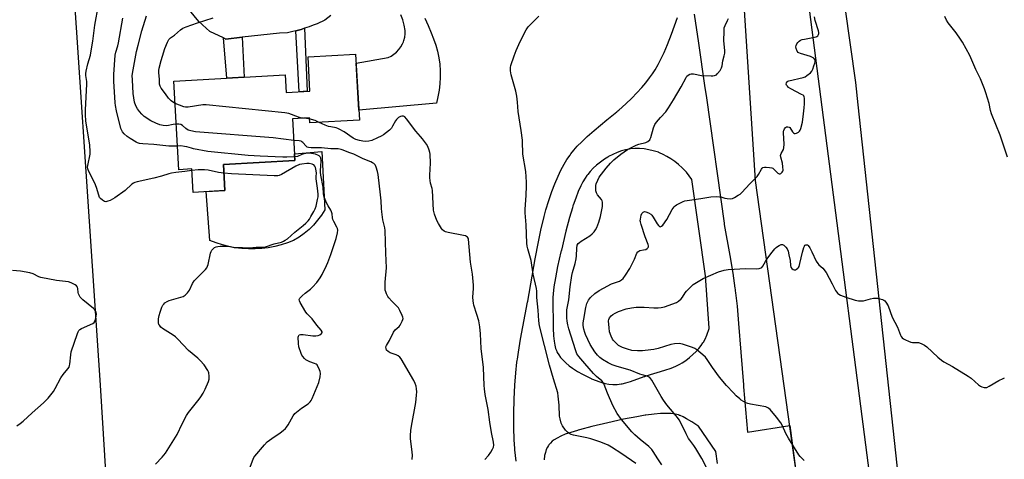
# Model space of a CAD drawing. Units: inches. Extents: x 1189769 to 1195769, y 533457 to 537457.
# Drawn here: x 1190841 to 1191345, y 534700 to 534925 of the extents above; entities that cross this region are included whole.
import ezdxf

# ---------------------------------------------------------------- set-up
doc = ezdxf.new("R2010")
doc.units = ezdxf.units.IN
doc.header["$MEASUREMENT"] = 0
for name, color, linetype in [('BLDG-Footprint', 5, 'Continuous'), ('CULTRL-Pad', 6, 'Continuous'), ('NTRL-Farm Land', 3, 'Continuous'), ('NTRL-Pasture Land', 2, 'Continuous'), ('NTRL-Trees', 3, 'Continuous'), ('TRANS-Driveway', 251, 'Continuous'), ('TRANS-Non Street Sidewalk', 7, 'Continuous'), ('Undefined', 1, 'Continuous')]:
    doc.layers.add(name, color=color, linetype=linetype)

msp = doc.modelspace()

# ---------------------------------------------------------------- linework, layer by layer
at = {"layer": 'BLDG-Footprint', "elevation": 408.03}
msp.add_lwpolyline([(1191012.64, 534907.63), (1191014.54, 534873.83), (1190989.11, 534872.4), (1190988.97, 534874.95), (1190980.34, 534874.47), (1190981.53, 534853.18), (1190944.98, 534851.13), (1190945.73, 534837.8), (1190929.52, 534836.89), (1190928.85, 534848.85), (1190922.11, 534848.47), (1190919.57, 534893.79), (1190976.52, 534896.98), (1190977.03, 534888.03), (1190989.27, 534888.72), (1190988.28, 534906.26)], close=True, dxfattribs=at)
at = {"layer": 'CULTRL-Pad'}
msp.add_lwpolyline([(1190961.18, 534807.95), (1190957.79, 534807.95), (1190954.42, 534808.16), (1190951.06, 534808.57), (1190947.73, 534809.19), (1190944.45, 534810.02), (1190941.22, 534811.04), (1190938.06, 534812.26), (1190936.17, 534837.26), (1190945.73, 534837.8), (1190944.98, 534851.13), (1190981.53, 534853.18), (1190981.34, 534856.68), (1190995.36, 534857.8), (1190996.83, 534827.93), (1190995.11, 534825.19), (1190993.19, 534822.6), (1190991.07, 534820.16), (1190988.77, 534817.89), (1190986.3, 534815.81), (1190983.67, 534813.93), (1190980.91, 534812.26), (1190977.75, 534811.04), (1190974.53, 534810.02), (1190971.25, 534809.19), (1190967.92, 534808.57), (1190964.56, 534808.16)], close=True, dxfattribs=at)
at = {"layer": 'NTRL-Farm Land'}
msp.add_lwpolyline([(1191335.08, 534314.66), (1191318.85, 534358.75), (1191303.75, 534492.98), (1191302.88, 534515.88), (1191305.32, 534533.86), (1191311.32, 534542.53), (1191313.09, 534553.24), (1191311.65, 534561.44), (1191299.09, 534572.92), (1191294.82, 534577.83), (1191291.69, 534583.71), (1191287.08, 534611.39), (1191285.89, 534614), (1191201.64, 535265.76)], dxfattribs=at)
at = {"layer": 'NTRL-Pasture Land'}
msp.add_polyline3d([(1190602.75, 534968.8, 0), (1190864.02, 535005.09, 0), (1190881.84, 534738.19, 0), (1190893.92, 534544.51, 0), (1190883.14, 534543.27, 0), (1190883.14, 534511.21, 0), (1190905.62, 534512.68, 0), (1190911.51, 534432.72, 0), (1190914.24, 534369.44, 0), (1190914.22, 534368.85, 0), (1190914.73, 534357.39, 0), (1190906.91, 534352.16, 0), (1190905.04, 534351.11, 0), (1190903.28, 534350.35, 0), (1190898.41, 534348.95, 0), (1190823.05, 534343.11, 0)], dxfattribs=at)
at = {"layer": 'NTRL-Trees'}
msp.add_lwpolyline([(1191279.09, 534665.23), (1191255.95, 534662.91), (1191240.32, 534677.96), (1191217.17, 534842.89), (1191204.08, 535046.51), (1191194.17, 535088.23), (1191166.84, 535117.32), (1191083.08, 535162.29), (1191058.39, 535185.21), (1191053.98, 535229.29), (1191039.88, 535372.12), (1191001.97, 535501.73), (1191005.19, 535525.49), (1191067.7, 535548.35), (1191136.15, 535579.58), (1191165.09, 535575.53), (1191180.14, 535555.85), (1191177.82, 535503.19), (1191199.23, 535382.24), (1191268.46, 534893.12), (1191269.69, 534881.7), (1191291.83, 534676.8)], close=True, dxfattribs=at)
at = {"layer": 'TRANS-Driveway'}
for points in [[(1190999.93, 534927.3, 0), (1190996.89, 534924.92, 0), (1190992.89, 534923.18, 0), (1190990.88, 534922.42, 0), (1190988.81, 534921.63, 0), (1190986.47, 534920.87, 0), (1190984.67, 534920.29, 0), (1190982, 534919.56, 0), (1190980.47, 534919.14, 0), (1190977.75, 534918.54, 0), (1190973.73, 534918.34, 0), (1190954.55, 534916.26, 0), (1190946.22, 534915.36, 0), (1190944.96, 534915.96, 0), (1190938.1, 534919.23, 0), (1190932.33, 534924.28, 0), (1190926.09, 534931.96, 0)], [(1191048.12, 534925.95, 0), (1191049.78, 534922.29, 0), (1191051.24, 534918.55, 0), (1191052.53, 534915.46, 0), (1191053.62, 534912.29, 0), (1191054.51, 534909.06, 0), (1191055.18, 534905.78, 0), (1191055.64, 534902.46, 0), (1191055.9, 534899.12, 0), (1191055.93, 534895.77, 0), (1191055.75, 534892.43, 0), (1191055.36, 534889.1, 0), (1191054.75, 534885.81, 0), (1191053.94, 534882.56, 0), (1191014.25, 534878.99, 0), (1191012.91, 534902.97, 0), (1191029.21, 534905.82, 0), (1191030.78, 534906.6, 0), (1191032.24, 534907.57, 0), (1191033.58, 534908.7, 0), (1191034.77, 534909.99, 0), (1191035.8, 534911.42, 0), (1191036.64, 534912.96, 0), (1191037.05, 534913.98, 0), (1191037.3, 534914.58, 0), (1191037.75, 534916.28, 0), (1191037.99, 534918.02, 0), (1191038.02, 534919.78, 0), (1191037.47, 534922.5, 0), (1191036.71, 534925.17, 0), (1191035.73, 534927.76, 0)], [(1191094.77, 534699.38, 0), (1191094.17, 534705.08, 0), (1191094.11, 534705.79, 0), (1191093.81, 534710.29, 0), (1191093.6, 534716.6, 0), (1191093.58, 534723.82, 0), (1191093.77, 534731.05, 0), (1191094.14, 534738.27, 0), (1191094.63, 534744.58, 0), (1191095.2, 534749.96, 0), (1191095.31, 534750.86, 0), (1191095.39, 534751.47, 0), (1191095.91, 534755.14, 0), (1191097.02, 534761.84, 0), (1191100.56, 534780.64, 0), (1191100.67, 534781.25, 0), (1191104.51, 534802.89, 0), (1191106.15, 534811.54, 0), (1191107.61, 534818.45, 0), (1191108.86, 534823.63, 0), (1191109.08, 534824.49, 0), (1191109.26, 534825.18, 0), (1191110.01, 534827.9, 0), (1191111.46, 534832.65, 0), (1191113.06, 534837.34, 0), (1191114.56, 534841.3, 0), (1191116.22, 534845.18, 0), (1191117.72, 534848.33, 0), (1191119.36, 534851.37, 0), (1191120.79, 534853.73, 0), (1191122.33, 534856, 0), (1191122.74, 534856.55, 0), (1191124.34, 534858.55, 0), (1191126.05, 534860.48, 0), (1191128.31, 534862.79, 0), (1191131.16, 534865.46, 0), (1191134.62, 534868.47, 0), (1191141.26, 534873.92, 0), (1191146.37, 534878.16, 0), (1191146.87, 534878.59, 0), (1191147.28, 534878.94, 0), (1191150.89, 534882.16, 0), (1191153.99, 534885.11, 0), (1191156.6, 534887.77, 0), (1191159.11, 534890.51, 0), (1191161.14, 534892.94, 0), (1191163.05, 534895.44, 0), (1191164.53, 534897.61, 0), (1191164.81, 534898.05, 0), (1191165.84, 534899.61, 0), (1191167.43, 534902.3, 0), (1191168.89, 534905.07, 0), (1191170.51, 534908.48, 0), (1191172.26, 534912.55, 0), (1191174.34, 534917.87, 0), (1191177.39, 534926.28, 0)], [(1191185.92, 534928.03, 0), (1191188.09, 534913.16, 0), (1191191.23, 534891.57, 0), (1191192.15, 534885.25, 0), (1191201.14, 534821.16, 0), (1191201.27, 534820.47, 0), (1191204.15, 534804.54, 0), (1191205.63, 534795.51, 0), (1191206.72, 534787.86, 0), (1191206.81, 534787.16, 0), (1191206.9, 534786.46, 0), (1191207.03, 534785.49, 0), (1191207.81, 534778.64, 0), (1191208.63, 534769.82, 0), (1191209.76, 534755.08, 0), (1191211.04, 534738.38, 0), (1191211.12, 534737.4, 0), (1191213.11, 534714.23, 0), (1191234.9, 534717.65, 0), (1191247.06, 534624.35, 0)], [(1191197.88, 534698.09, 0), (1191196.92, 534704.25, 0), (1191188.16, 534717.29, 0), (1191187.97, 534717.4, 0), (1191187.77, 534717.51, 0), (1191184.71, 534719.41, 0), (1191182.02, 534721.06, 0), (1191180.26, 534722, 0), (1191178.65, 534722.69, 0), (1191178.44, 534722.77, 0), (1191178.12, 534722.88, 0), (1191177.79, 534722.98, 0), (1191176.1, 534723.39, 0), (1191174.03, 534723.69, 0), (1191171.55, 534723.82, 0), (1191168.67, 534723.75, 0), (1191165.41, 534723.47, 0), (1191161.08, 534722.88, 0), (1191160.72, 534722.83, 0), (1191160.01, 534722.71, 0), (1191156.54, 534722.11, 0), (1191149.73, 534720.76, 0), (1191141.65, 534718.97, 0), (1191133.52, 534717.01, 0), (1191127.26, 534715.36, 0), (1191126.55, 534715.16, 0), (1191126.2, 534715.06, 0), (1191122.69, 534714.02, 0), (1191119.93, 534713.08, 0), (1191117.61, 534712.13, 0), (1191115.74, 534711.19, 0), (1191114.3, 534710.3, 0), (1191113.25, 534709.51, 0), (1191112.29, 534708.63, 0), (1191111.47, 534707.65, 0), (1191111.28, 534707.39, 0), (1191110.77, 534706.54, 0), (1191110.18, 534705.24, 0), (1191109.72, 534703.86, 0), (1191109.34, 534702.18, 0), (1191109.03, 534700.01, 0)]]:
    msp.add_polyline3d(points, dxfattribs=at)
msp.add_polyline3d([(1191142.12, 534738.83, 0), (1191144.32, 534738.65, 0), (1191146.53, 534738.66, 0), (1191148.53, 534738.86, 0), (1191148.71, 534738.89, 0), (1191148.95, 534738.93, 0), (1191150.9, 534739.35, 0), (1191153.28, 534740.06, 0), (1191160.35, 534742.61, 0), (1191160.59, 534742.7, 0), (1191160.95, 534742.82, 0), (1191161.31, 534742.94, 0), (1191170.79, 534745.89, 0), (1191174.03, 534747, 0), (1191176.49, 534747.99, 0), (1191178.2, 534748.81, 0), (1191178.53, 534748.99, 0), (1191179.67, 534749.65, 0), (1191181.59, 534750.94, 0), (1191183.44, 534752.36, 0), (1191185.21, 534753.88, 0), (1191186.89, 534755.49, 0), (1191188.24, 534756.95, 0), (1191189.46, 534758.49, 0), (1191190.36, 534759.84, 0), (1191190.53, 534760.12, 0), (1191190.61, 534760.25, 0), (1191191.43, 534761.77, 0), (1191192.31, 534763.8, 0), (1191193.55, 534767.25, 0), (1191193.61, 534767.4, 0), (1191191.69, 534794.24, 0), (1191184.72, 534843.39, 0), (1191184.66, 534843.47, 0), (1191183.3, 534845.32, 0), (1191181.89, 534847.15, 0), (1191181.83, 534847.22, 0), (1191181.6, 534847.48, 0), (1191181.15, 534848, 0), (1191179.7, 534849.49, 0), (1191177.88, 534851.11, 0), (1191175.97, 534852.63, 0), (1191173.96, 534854.04, 0), (1191171.88, 534855.32, 0), (1191170.04, 534856.31, 0), (1191168.13, 534857.16, 0), (1191167.81, 534857.29, 0), (1191167.53, 534857.4, 0), (1191166.97, 534857.6, 0), (1191164.96, 534858.21, 0), (1191162.61, 534858.73, 0), (1191160.22, 534859.1, 0), (1191157.83, 534859.3, 0), (1191155.43, 534859.31, 0), (1191153.36, 534859.15, 0), (1191153.06, 534859.11, 0), (1191152.59, 534859.04, 0), (1191150.73, 534858.66, 0), (1191148.67, 534858.07, 0), (1191146.42, 534857.25, 0), (1191144.22, 534856.28, 0), (1191142.09, 534855.16, 0), (1191141.88, 534855.04, 0), (1191141.64, 534854.89, 0), (1191139.95, 534853.83, 0), (1191137.86, 534852.35, 0), (1191135.87, 534850.74, 0), (1191134.2, 534849.22, 0), (1191132.63, 534847.6, 0), (1191131.38, 534846.09, 0), (1191131.21, 534845.87, 0), (1191131, 534845.59, 0), (1191130.03, 534844.15, 0), (1191128.96, 534842.34, 0), (1191127.85, 534840.15, 0), (1191126.55, 534837.25, 0), (1191125.25, 534833.95, 0), (1191123.96, 534830.27, 0), (1191123.85, 534829.93, 0), (1191123.56, 534829.01, 0), (1191122.08, 534823.97, 0), (1191120.26, 534817.05, 0), (1191117.9, 534807.32, 0), (1191117.79, 534806.86, 0), (1191117.69, 534806.42, 0), (1191116, 534798.87, 0), (1191114.83, 534793.07, 0), (1191114.09, 534788.6, 0), (1191113.67, 534785.02, 0), (1191113.64, 534784.57, 0), (1191113.56, 534783.44, 0), (1191113.46, 534779.47, 0), (1191113.63, 534770.56, 0), (1191113.64, 534770.26, 0), (1191113.7, 534767.48, 0), (1191113.87, 534763.46, 0), (1191114.15, 534760.73, 0), (1191114.52, 534758.67, 0), (1191114.98, 534756.96, 0), (1191115.51, 534755.59, 0), (1191115.64, 534755.33, 0), (1191115.84, 534754.92, 0), (1191116.55, 534753.72, 0), (1191117.52, 534752.4, 0), (1191118.78, 534750.97, 0), (1191120.16, 534749.62, 0), (1191121.82, 534748.21, 0), (1191123.57, 534746.93, 0), (1191123.77, 534746.79, 0), (1191124.14, 534746.54, 0), (1191126.2, 534745.24, 0), (1191128.69, 534743.86, 0), (1191133.19, 534741.64, 0), (1191133.38, 534741.54, 0), (1191137.59, 534739.94, 0), (1191139.48, 534739.34, 0), (1191139.61, 534739.3, 0), (1191139.79, 534739.26, 0), (1191140.32, 534739.13, 0)], close=True, dxfattribs=at)
at = {"layer": 'TRANS-Non Street Sidewalk'}
for points in [[(1190982, 534919.56), (1190984.67, 534920.29), (1190986.47, 534920.87), (1190987.9, 534888.64), (1190983.68, 534888.4)], [(1190944.96, 534915.96), (1190946.22, 534915.36), (1190954.55, 534916.26), (1190955.64, 534895.81), (1190946.76, 534895.32)]]:
    msp.add_lwpolyline(points, close=True, dxfattribs=at)
at = {"layer": 'Undefined'}
msp.add_line((1190988.99, 534874.48, 410), (1190985.86, 534874.78, 410), dxfattribs=at)
for points, elevation in [([(1190928.89, 534848.03), (1190925.18, 534847.49), (1190920.68, 534847.06), (1190918.48, 534846.69), (1190917.1, 534846.35), (1190913.22, 534845.17), (1190909.36, 534844.15), (1190900.8, 534842.2), (1190899.68, 534841.88), (1190898.96, 534841.58), (1190898.1, 534841.05), (1190894.72, 534837.89), (1190889.46, 534834.06), (1190887.09, 534832.8), (1190885.79, 534832.31), (1190884.76, 534832.11), (1190884.03, 534832.27), (1190883.12, 534832.81), (1190882.08, 534833.7), (1190881.61, 534834.34), (1190881.2, 534835.37), (1190880.01, 534839.45), (1190879.23, 534841.58), (1190876.08, 534847.62), (1190875.52, 534848.95), (1190875.44, 534849.76), (1190875.51, 534850.58), (1190876.73, 534856.39), (1190876.84, 534857.8), (1190876.55, 534861.01), (1190874.62, 534873.55), (1190874.34, 534876.52), (1190874.31, 534879.15), (1190875.15, 534892.21), (1190875.08, 534893.61), (1190874.6, 534896.67), (1190874.57, 534897.78), (1190874.75, 534898.91), (1190875.61, 534902.58), (1190876.87, 534907.01), (1190877.16, 534908.25), (1190878.08, 534914.17), (1190879.12, 534922.36), (1190881.06, 534932.72)], 404), ([(1190921.43, 534860.61), (1190918.76, 534860.51), (1190917.11, 534860.59), (1190913.93, 534860.86), (1190909.39, 534861.44), (1190903.7, 534861.7), (1190901.98, 534861.89), (1190901.08, 534862.16), (1190900.33, 534862.51), (1190897.17, 534864.38), (1190895.73, 534865.39), (1190894.2, 534866.78), (1190893.33, 534867.88), (1190892.53, 534869.58), (1190890.18, 534878.65), (1190889.73, 534881.28), (1190889.56, 534882.7), (1190888.89, 534893.76), (1190888.87, 534897.19), (1190889.58, 534907.11), (1190889.93, 534908.66), (1190890.91, 534911.94), (1190891.28, 534913.47), (1190893.47, 534926)], 406), ([(1190920.81, 534871.73), (1190919.24, 534871.54), (1190915.96, 534870.94), (1190914.21, 534871.05), (1190912.47, 534871.38), (1190910.35, 534872.21), (1190907.78, 534873.43), (1190904.49, 534875.68), (1190903.2, 534876.82), (1190902.04, 534878.18), (1190900.98, 534879.62), (1190900.2, 534881.16), (1190899.52, 534883.05), (1190899.05, 534885.34), (1190898.82, 534887.52), (1190898.38, 534894.4), (1190898.34, 534896.71), (1190898.71, 534899.5), (1190900.54, 534908.98), (1190901.4, 534912.2), (1190903.19, 534919.57), (1190905.58, 534927.13)], 408), ([(1190920.21, 534882.39), (1190919.36, 534882.85), (1190918.26, 534883.65), (1190916.89, 534885.14), (1190915.26, 534887.22), (1190913.06, 534890.24), (1190912.52, 534891.22), (1190912.28, 534892.25), (1190912.23, 534894.69), (1190911.96, 534898.18), (1190911.98, 534899.3), (1190912.14, 534900.42), (1190913.05, 534904.35), (1190913.72, 534906.61), (1190915.05, 534910.58), (1190916.42, 534913.75), (1190917.11, 534915.02), (1190917.87, 534915.89), (1190919.99, 534917.39), (1190923.03, 534920.1), (1190924.18, 534920.9), (1190925.97, 534921.66), (1190931.64, 534923.65), (1190935.51, 534924.75), (1190939.65, 534926.26)], 410), ([(1191156.06, 534698.23), (1191148.86, 534703.18), (1191143.6, 534706.48), (1191141.79, 534707.45), (1191138.02, 534709.02), (1191132.99, 534710.71), (1191131.01, 534711.22), (1191124.18, 534712.68), (1191122.91, 534713.04), (1191122.18, 534713.35), (1191121.02, 534714.12), (1191120.07, 534715.14), (1191118.45, 534717.44), (1191117.86, 534718.73), (1191117.21, 534720.96), (1191116.91, 534722.37), (1191116.77, 534727.92), (1191116.34, 534732.62), (1191116.08, 534734.35), (1191113.86, 534741.53), (1191111.92, 534748.52), (1191106.76, 534768.57), (1191106.38, 534771.23), (1191106.06, 534776.55), (1191105.38, 534783.01), (1191105.27, 534786.38), (1191105.13, 534787.74), (1191103.52, 534794.98), (1191102.44, 534801.96), (1191100.71, 534807.94), (1191100.38, 534809.34), (1191100.25, 534810.82), (1191099.87, 534820.29), (1191099.39, 534826.33), (1191099.43, 534828.05), (1191099.96, 534835.38), (1191100.15, 534840), (1191100.08, 534842.05), (1191099.66, 534847.61), (1191098.25, 534856.44), (1191098.16, 534857.86), (1191098.1, 534861.79), (1191097.95, 534863.53), (1191097.37, 534868.53), (1191095.75, 534878.3), (1191095.48, 534883.07), (1191095.1, 534886.17), (1191094.57, 534888.67), (1191092.23, 534897.03), (1191091.89, 534899.02), (1191091.84, 534900.73), (1191092.06, 534901.86), (1191093.81, 534906.83), (1191094.81, 534909.42), (1191096.75, 534914.01), (1191099.97, 534920.01), (1191100.9, 534921.51), (1191102.09, 534922.83), (1191106.36, 534927)], 412), ([(1191169.34, 534697.53), (1191167.28, 534700.54), (1191164.94, 534704.36), (1191164.27, 534705.25), (1191162.61, 534706.8), (1191158.19, 534710.39), (1191155.42, 534712.86), (1191154.03, 534714.38), (1191148.68, 534720.74), (1191146.5, 534723.81), (1191144.25, 534727.91), (1191141.56, 534734.15), (1191139.84, 534738.54), (1191139.32, 534739.57), (1191138.59, 534740.42), (1191135.88, 534742.59), (1191134.34, 534744.13), (1191129.99, 534749.32), (1191126.89, 534752.83), (1191125.89, 534754.25), (1191125.43, 534755.24), (1191125.06, 534756.31), (1191121.8, 534767.08), (1191121.26, 534769.1), (1191120.91, 534770.93), (1191120.71, 534772.64), (1191120.65, 534775.17), (1191120.78, 534776.86), (1191121.79, 534781.9), (1191122.47, 534788.6), (1191123.31, 534794.39), (1191123.64, 534795.83), (1191124.98, 534800.42), (1191125.49, 534802.94), (1191125.65, 534804.37), (1191125.84, 534808.41), (1191126.07, 534809.8), (1191126.56, 534810.7), (1191127.11, 534811.28), (1191128.04, 534811.93), (1191132.48, 534814.6), (1191133.74, 534815.67), (1191134.65, 534816.62), (1191135.43, 534817.72), (1191136.1, 534818.94), (1191137.08, 534821.69), (1191137.94, 534824.48), (1191138.99, 534829.6), (1191139.04, 534830.71), (1191138.93, 534831.79), (1191138.75, 534832.57), (1191138.4, 534833.29), (1191136.46, 534835.69), (1191135.86, 534836.64), (1191135.59, 534837.73), (1191135.48, 534839.18), (1191135.54, 534840.33), (1191135.77, 534841.17), (1191136.55, 534843.09), (1191137.33, 534844.68), (1191140.84, 534849.25), (1191143.11, 534851.88), (1191144.78, 534853.46), (1191148.31, 534856.44), (1191151.76, 534858.77), (1191156.19, 534861.03), (1191157.49, 534861.5), (1191161.17, 534862.37), (1191162.13, 534862.88), (1191163.11, 534863.76), (1191163.42, 534864.22), (1191163.75, 534865.02), (1191165.13, 534869.92), (1191165.42, 534870.77), (1191165.79, 534871.56), (1191166.62, 534872.73), (1191168.62, 534875.22), (1191171.31, 534878.1), (1191172.8, 534880.22), (1191175.3, 534884.16), (1191179.17, 534890.91), (1191181.71, 534895.61), (1191182.17, 534896.27), (1191182.74, 534896.84), (1191183.59, 534897.42), (1191184.34, 534897.58), (1191185.45, 534897.47), (1191189.64, 534896.7), (1191194.56, 534896.54), (1191195.42, 534896.56), (1191196.26, 534896.67), (1191197.21, 534897.1), (1191197.84, 534897.64), (1191199.11, 534899.3), (1191199.84, 534900.58), (1191200.15, 534901.69), (1191200.6, 534904.16), (1191201.28, 534906.73), (1191201.48, 534908.1), (1191201.48, 534909.49), (1191201.08, 534914.49), (1191201.15, 534919.41), (1191201.28, 534921.11), (1191201.65, 534922.21), (1191203, 534924.85), (1191203.38, 534925.85)], 414), ([(1191192.23, 534696.05), (1191189.81, 534700.7), (1191186.75, 534705.86), (1191185.78, 534707.29), (1191183.59, 534710.07), (1191182.96, 534711.02), (1191181.74, 534713.3), (1191179.51, 534717.95), (1191178.11, 534720.51), (1191177.27, 534721.72), (1191175.62, 534723.82), (1191171.92, 534728.17), (1191170.25, 534730.5), (1191169, 534732.44), (1191164.19, 534740.8), (1191163.71, 534741.52), (1191163.16, 534742.14), (1191162.57, 534742.53), (1191161.87, 534742.82), (1191159.18, 534743.47), (1191158.1, 534743.82), (1191153.2, 534745.85), (1191146.53, 534747.71), (1191143.91, 534748.68), (1191141.83, 534749.72), (1191139.01, 534751.32), (1191137.62, 534752.35), (1191136.36, 534753.62), (1191135.11, 534755.27), (1191132.73, 534759.01), (1191130.33, 534764.09), (1191129.91, 534765.2), (1191129.4, 534766.92), (1191129.1, 534768.69), (1191129.09, 534770.18), (1191129.33, 534771.93), (1191130.41, 534778.04), (1191130.89, 534780.03), (1191131.71, 534781.73), (1191132.79, 534783.02), (1191135.1, 534785.13), (1191137.22, 534786.59), (1191139.53, 534787.89), (1191143.63, 534790.03), (1191147.6, 534791.51), (1191148.6, 534792.12), (1191149.5, 534792.88), (1191150.76, 534794.48), (1191152.98, 534797.92), (1191155.34, 534802.78), (1191156.6, 534805.81), (1191157.05, 534806.51), (1191157.52, 534806.87), (1191158.02, 534807.06), (1191160, 534807.41), (1191161.07, 534807.72), (1191161.77, 534808.08), (1191162.25, 534808.6), (1191162.43, 534809.01), (1191162.51, 534809.46), (1191162.38, 534810.22), (1191160.77, 534814.2), (1191158.69, 534820.36), (1191158.32, 534821.77), (1191158.27, 534822.35), (1191158.33, 534823.23), (1191158.72, 534825.29), (1191159.08, 534826.04), (1191159.8, 534826.77), (1191160.44, 534827.07), (1191161.19, 534827.01), (1191162.5, 534826.49), (1191163.71, 534825.74), (1191164.26, 534825.15), (1191164.9, 534824.26), (1191166.98, 534820.79), (1191167.61, 534819.87), (1191168.15, 534819.41), (1191168.48, 534819.33), (1191168.82, 534819.38), (1191169.22, 534819.61), (1191169.77, 534820.18), (1191171.82, 534822.94), (1191174.62, 534828.08), (1191175.56, 534829.5), (1191176.18, 534830.06), (1191176.91, 534830.5), (1191180.28, 534832.21), (1191181.09, 534832.53), (1191182.23, 534832.79), (1191189.27, 534833.77), (1191193.3, 534834.51), (1191194.45, 534834.64), (1191197.04, 534834.71), (1191198.76, 534834.67), (1191199.57, 534834.53), (1191201.63, 534833.9), (1191202.74, 534833.71), (1191204.42, 534833.57), (1191205.49, 534833.72), (1191206.49, 534834.18), (1191208.44, 534835.37), (1191209.36, 534836.03), (1191210.2, 534836.82), (1191214.36, 534841.2), (1191218.16, 534845.07), (1191218.82, 534846), (1191220.29, 534848.76), (1191220.72, 534849.31), (1191221.06, 534849.57), (1191221.82, 534849.78), (1191222.67, 534849.8), (1191224.44, 534849.68), (1191225.56, 534849.45), (1191226.04, 534849.21), (1191226.45, 534848.89), (1191228.61, 534846.79), (1191229.44, 534846.33), (1191229.85, 534846.33), (1191230.26, 534846.53), (1191230.97, 534847.22), (1191231.22, 534847.67), (1191231.34, 534848.2), (1191231.29, 534849.97), (1191231.02, 534851.76), (1191230.21, 534854.85), (1191230.12, 534855.68), (1191230.23, 534856.21), (1191230.43, 534856.7), (1191231.63, 534858.9), (1191231.82, 534859.72), (1191231.84, 534861.5), (1191231.55, 534867.36), (1191231.62, 534868.15), (1191231.75, 534868.59), (1191232.13, 534869.44), (1191232.54, 534870.02), (1191233.13, 534870.36), (1191233.83, 534870.45), (1191234.52, 534870.33), (1191234.9, 534870.07), (1191236.24, 534867.93), (1191236.78, 534867.35), (1191237.17, 534867.09), (1191237.59, 534867), (1191238.27, 534867.19), (1191239.18, 534867.72), (1191239.76, 534868.26), (1191240.07, 534868.75), (1191240.41, 534869.57), (1191241.33, 534872.75), (1191241.75, 534877.11), (1191242.16, 534880.17), (1191242.29, 534882.18), (1191242.35, 534885.03), (1191242.21, 534885.8), (1191241.97, 534886.22), (1191241.58, 534886.57), (1191240.87, 534887.01), (1191235.39, 534889.82), (1191234.15, 534890.59), (1191233.56, 534891.16), (1191233.13, 534891.8), (1191232.99, 534892.26), (1191233.07, 534892.95), (1191233.43, 534893.49), (1191233.84, 534893.76), (1191234.36, 534893.97), (1191241.6, 534895.65), (1191242.66, 534896.08), (1191243.59, 534896.7), (1191245.33, 534898.12), (1191246.03, 534898.97), (1191246.52, 534899.99), (1191247.13, 534901.6), (1191247.6, 534902.96), (1191247.79, 534903.76), (1191247.8, 534904.28), (1191247.57, 534904.93), (1191247.14, 534905.49), (1191246.74, 534905.8), (1191245.43, 534906.33), (1191240.3, 534907.86), (1191239.51, 534908.2), (1191239.07, 534908.52), (1191238.61, 534909.16), (1191238.11, 534910.47), (1191237.97, 534911.3), (1191238.05, 534912.11), (1191238.36, 534912.86), (1191238.86, 534913.51), (1191239.67, 534914.29), (1191240.36, 534914.76), (1191241.16, 534915.07), (1191242.3, 534915.35), (1191248.23, 534916.43), (1191248.7, 534916.64), (1191249.08, 534916.97), (1191249.51, 534917.61), (1191249.66, 534918.09), (1191249.67, 534918.63), (1191249.5, 534919.47), (1191247.81, 534924.83), (1191247.45, 534926.74)], 416), ([(1191346.23, 534854.93), (1191342.45, 534866.21), (1191338.04, 534877.07), (1191337.56, 534878.75), (1191336.78, 534882.29), (1191335.14, 534887.89), (1191334.43, 534889.82), (1191332.31, 534894.98), (1191329.94, 534899.81), (1191326.85, 534906.86), (1191323.19, 534913.71), (1191322.23, 534915.21), (1191319.9, 534918.47), (1191315.86, 534923.57), (1191315.01, 534925.02), (1191314.17, 534926.79)], 418), ([(1190985.86, 534874.78), (1190984.49, 534875.01), (1190983.38, 534875.31), (1190978.42, 534877.19), (1190976.38, 534877.54), (1190936.19, 534881.72), (1190934.44, 534881.63), (1190926.92, 534880.49), (1190925.5, 534880.41), (1190924.67, 534880.59), (1190920.21, 534882.39)], 410), ([(1190994, 534872.68), (1190991.97, 534873.62), (1190990.1, 534874.24), (1190988.99, 534874.48)], 410), ([(1191078.69, 534700.25), (1191080.61, 534702.27), (1191081.87, 534703.88), (1191082.75, 534705.42), (1191083.2, 534706.49), (1191083.33, 534707.61), (1191083.2, 534709.06), (1191082.2, 534713.97), (1191081.33, 534719.25), (1191080.37, 534725.85), (1191078.94, 534733.44), (1191078.53, 534736.31), (1191078.4, 534738.08), (1191078, 534747.33), (1191076.87, 534756.97), (1191076.56, 534764.46), (1191076.22, 534768.07), (1191075.63, 534771.07), (1191074.66, 534774.47), (1191073.19, 534779.12), (1191072.92, 534780.23), (1191072.75, 534781.35), (1191072.61, 534783.32), (1191073.01, 534787.63), (1191073, 534789.38), (1191072.37, 534794.95), (1191071.36, 534801.12), (1191070.32, 534812.95), (1191070.17, 534813.47), (1191069.93, 534813.9), (1191069.4, 534814.36), (1191068.91, 534814.58), (1191067.79, 534814.87), (1191060.03, 534816.34), (1191058.66, 534816.71), (1191057.94, 534817.06), (1191057.13, 534817.68), (1191056.57, 534818.36), (1191054.98, 534820.9), (1191054.16, 534822.48), (1191052.94, 534825.77), (1191052.5, 534827.74), (1191051.96, 534837.79), (1191051.76, 534838.9), (1191051.02, 534841.57), (1191050.67, 534844.31), (1191050.66, 534845.75), (1191050.89, 534851.85), (1191050.72, 534856.49), (1191050.6, 534857.35), (1191050.32, 534858.46), (1191049.63, 534860.35), (1191048.86, 534861.56), (1191046.77, 534864.36), (1191045.86, 534865.48), (1191043.4, 534868.19), (1191038.66, 534874.53), (1191037.72, 534875.48), (1191037.06, 534875.8), (1191036.28, 534875.82), (1191035.55, 534875.63), (1191034.64, 534875.17), (1191034.04, 534874.72), (1191033.51, 534874.17), (1191033.04, 534873.51), (1191031.56, 534870.74), (1191030.95, 534869.8), (1191029.9, 534868.76), (1191026.87, 534866.3), (1191025.68, 534865.56), (1191023.87, 534864.72), (1191020.86, 534863.46), (1191019.46, 534863.1), (1191017.75, 534862.97), (1191016.32, 534863.03), (1191014.63, 534863.4), (1191012.69, 534863.97), (1191011.3, 534864.64), (1191006.7, 534867.8), (1191004.24, 534869.21), (1191003.48, 534869.57), (1191002.65, 534869.83), (1191000, 534870.36)], 410), ([(1190980.96, 534863.48), (1190970.44, 534864.83), (1190930.67, 534867.83), (1190928.33, 534868.29), (1190926.95, 534868.75), (1190925.79, 534869.5), (1190923.95, 534871.11), (1190923.16, 534871.56), (1190922.16, 534871.77), (1190920.81, 534871.73)], 408), ([(1191000, 534870.36), (1190998.74, 534870.63), (1190997.05, 534871.19), (1190994, 534872.68)], 410), ([(1191000, 534859.24), (1190995.17, 534859.61), (1190989.9, 534859.69), (1190988.46, 534859.84), (1190987.83, 534860.07), (1190987.25, 534860.49), (1190985.57, 534862.38), (1190985.18, 534862.75), (1190984.72, 534863.04), (1190983.68, 534863.3), (1190980.96, 534863.48)], 408), ([(1190981.43, 534855.04), (1190977.4, 534854.91), (1190975.32, 534854.94), (1190963.74, 534855.38), (1190957.61, 534855.81), (1190937.06, 534857.85), (1190929.72, 534859.2), (1190928.56, 534859.47), (1190926.18, 534860.22), (1190925.09, 534860.44), (1190923.17, 534860.65), (1190921.43, 534860.61)], 406), ([(1191041.49, 534700.24), (1191041.71, 534702.48), (1191041.59, 534703.96), (1191040.71, 534711.02), (1191040.71, 534712.45), (1191040.87, 534715.02), (1191041.19, 534717.34), (1191043.42, 534729.37), (1191043.86, 534733.14), (1191043.96, 534734.88), (1191043.82, 534736.34), (1191043.54, 534737.79), (1191043.07, 534739.11), (1191042.39, 534740.65), (1191035.96, 534751.78), (1191035.24, 534752.64), (1191034.37, 534753.26), (1191033.37, 534753.72), (1191030.35, 534754.85), (1191029.22, 534755.45), (1191028.46, 534756.17), (1191028.19, 534756.83), (1191028.15, 534757.82), (1191028.34, 534758.54), (1191029.89, 534761.1), (1191032.07, 534765.29), (1191032.89, 534766.47), (1191034.89, 534768.27), (1191035.4, 534768.91), (1191036.51, 534770.96), (1191036.81, 534771.75), (1191036.89, 534772.28), (1191036.75, 534773.06), (1191036.44, 534773.85), (1191035.2, 534776.49), (1191034.5, 534777.75), (1191033.79, 534778.62), (1191031.13, 534781.18), (1191029.6, 534782.94), (1191029.14, 534783.66), (1191028.5, 534784.94), (1191028.06, 534785.98), (1191027.81, 534786.78), (1191027.69, 534788.24), (1191027.75, 534790.91), (1191028.4, 534798.25), (1191028.02, 534805.75), (1191027.82, 534817.33), (1191027.63, 534818.71), (1191026.61, 534822.83), (1191026.03, 534826.94), (1191025.84, 534828.71), (1191025.69, 534832.51), (1191025.43, 534835.63), (1191024.18, 534846.07), (1191023.89, 534847.51), (1191023.2, 534849.77), (1191022.85, 534850.57), (1191022.54, 534851.02), (1191021.98, 534851.62), (1191021.32, 534852.08), (1191020.35, 534852.53), (1191016.48, 534854.05), (1191011.74, 534856.38), (1191009.09, 534857.34), (1191006.32, 534858.52), (1191005.2, 534858.9), (1191003.76, 534859.08), (1191000, 534859.24)], 408), ([(1191000, 534827.7), (1190998.54, 534829.92), (1190997.82, 534831.24), (1190996.61, 534834.5), (1190996.13, 534836.15), (1190995.97, 534839.61), (1190994.83, 534845.72), (1190994.63, 534847.18), (1190994.64, 534848.06), (1190994.87, 534850.22), (1190994.94, 534853.07), (1190994.78, 534854.44), (1190994.41, 534855.15), (1190994.05, 534855.51), (1190993.61, 534855.78), (1190992.09, 534856.37), (1190990.09, 534856.72), (1190988.17, 534856.86), (1190987.06, 534856.79), (1190986.19, 534856.63), (1190985.08, 534856.25), (1190982.96, 534855.26), (1190981.43, 534855.04)], 406), ([(1190910.23, 534697.89), (1190913.68, 534701.35), (1190915.29, 534703.38), (1190921.24, 534713.04), (1190923.78, 534718.41), (1190926.08, 534722.78), (1190927.15, 534724.22), (1190932.63, 534731.04), (1190933.41, 534732.2), (1190934.55, 534734.16), (1190935.61, 534736.17), (1190937.32, 534740.18), (1190937.61, 534741.29), (1190937.68, 534742.77), (1190937.53, 534744.52), (1190937.36, 534745.06), (1190936.98, 534745.82), (1190935.06, 534748.72), (1190933.11, 534750.93), (1190931.82, 534752.13), (1190927.06, 534756.03), (1190921.62, 534761.73), (1190920.39, 534762.91), (1190919.21, 534763.75), (1190913.82, 534767.19), (1190912.95, 534767.96), (1190912.24, 534768.86), (1190911.97, 534769.35), (1190911.75, 534770.16), (1190911.67, 534771.02), (1190911.77, 534772.15), (1190912.11, 534773.83), (1190912.59, 534775.54), (1190913.41, 534778.09), (1190913.9, 534779.14), (1190914.41, 534779.76), (1190915.01, 534780.32), (1190916.16, 534781.08), (1190917.26, 534781.48), (1190923.26, 534783.23), (1190924.36, 534783.63), (1190925.33, 534784.21), (1190926.54, 534785.42), (1190927.59, 534786.79), (1190929.23, 534790.3), (1190930.02, 534791.54), (1190932.67, 534794.38), (1190935.81, 534797.42), (1190936.51, 534798.31), (1190936.84, 534799.08), (1190937.08, 534799.91), (1190938.44, 534805.85), (1190938.69, 534806.66), (1190939, 534807.25), (1190939.36, 534807.69), (1190940.46, 534808.61), (1190941.23, 534808.99), (1190942.08, 534809.2), (1190943.26, 534809.33), (1190945.29, 534809.38), (1190947.58, 534809.3), (1190950.48, 534808.67), (1190951.37, 534808.59), (1190954.8, 534808.74), (1190958.07, 534808.57), (1190961.72, 534808.83), (1190965.44, 534808.82), (1190966.54, 534809.07), (1190970.94, 534810.59), (1190974.64, 534811.47), (1190975.7, 534811.86), (1190976.64, 534812.39), (1190977.72, 534813.15), (1190981.59, 534816.49), (1190985.86, 534819.88), (1190987.16, 534821.07), (1190988.33, 534822.38), (1190988.97, 534823.23), (1190989.74, 534824.5), (1190991.23, 534827.09), (1190991.91, 534828.41), (1190992.39, 534829.86), (1190993.16, 534833.25), (1190993.39, 534834.63), (1190993.43, 534836.01), (1190993.15, 534839.11), (1190992.49, 534843.87), (1190992.48, 534845.02), (1190992.6, 534846.75), (1190992.51, 534847.84), (1190992.1, 534849.57), (1190991.8, 534850.33), (1190991.27, 534850.94), (1190990.81, 534851.21), (1190990.3, 534851.38), (1190988.91, 534851.61), (1190987.74, 534851.63), (1190985.05, 534851.36), (1190983.89, 534851.12), (1190982.09, 534850.26), (1190974.64, 534846.04), (1190973.58, 534845.57), (1190972.74, 534845.41), (1190970.98, 534845.42), (1190949.02, 534846.43), (1190945.23, 534846.71)], 404), ([(1190945.23, 534846.71), (1190942.4, 534847.08), (1190937.17, 534848.18), (1190935.34, 534848.46), (1190932.1, 534848.47), (1190928.89, 534848.03)], 404), ([(1191000, 534805.09), (1191002.61, 534813.31), (1191003.28, 534816.14), (1191003.47, 534817.56), (1191003.39, 534818.38), (1191003.09, 534819.16), (1191001.48, 534821.93), (1191001, 534822.97), (1191000.82, 534823.78), (1191000.56, 534825.94), (1191000.29, 534826.95), (1191000, 534827.7)], 406), ([(1191242.22, 534699.71), (1191241.09, 534700.64), (1191240.06, 534701.67), (1191239.37, 534702.61), (1191234.12, 534711.09), (1191232.79, 534713.42), (1191231.05, 534717.41), (1191230.18, 534718.97), (1191227.99, 534721.93), (1191224.68, 534725.73), (1191224.05, 534726.33), (1191223.58, 534726.66), (1191222.5, 534727.07), (1191214.7, 534728.45), (1191213.33, 534728.78), (1191212.31, 534729.23), (1191211.08, 534729.91), (1191209.89, 534730.64), (1191209.19, 534731.17), (1191207.41, 534732.78), (1191206, 534734.25), (1191202.45, 534738.11), (1191198.82, 534742.37), (1191195.22, 534747.26), (1191192.47, 534751.39), (1191191.6, 534752.55), (1191190.35, 534753.74), (1191187.23, 534756.37), (1191186.29, 534757.02), (1191184.93, 534757.59), (1191179.83, 534759.25), (1191178.98, 534759.46), (1191178.13, 534759.53), (1191175.88, 534759.37), (1191173.92, 534759.08), (1191167.44, 534757), (1191165.21, 534756.48), (1191163.77, 534756.26), (1191159.37, 534755.86), (1191156.83, 534755.78), (1191154.02, 534756.03), (1191151.68, 534756.62), (1191149.18, 534757.53), (1191147.22, 534758.59), (1191146.56, 534759.09), (1191145.54, 534760.05), (1191144.58, 534761.07), (1191144.07, 534761.72), (1191143.31, 534763.3), (1191142.55, 534765.53), (1191142.3, 534767.58), (1191142.09, 534771.12), (1191142.2, 534771.9), (1191142.6, 534772.74), (1191143.44, 534773.72), (1191144.28, 534774.39), (1191145.51, 534775.11), (1191147.12, 534775.87), (1191151.02, 534777.26), (1191153.83, 534777.87), (1191156.16, 534778.06), (1191160.26, 534778.13), (1191165.16, 534777.78), (1191167.48, 534777.82), (1191168.92, 534777.93), (1191170.62, 534778.38), (1191176.78, 534780.61), (1191177.8, 534781.19), (1191179.16, 534782.33), (1191179.9, 534783.24), (1191181.32, 534785.42), (1191182.01, 534786.33), (1191184.15, 534788.62), (1191185.42, 534789.77), (1191187.93, 534791.36), (1191190.5, 534792.84), (1191198.24, 534796.27), (1191201.26, 534797.14), (1191203.22, 534797.49), (1191212.36, 534797.88), (1191217.97, 534797.83), (1191219.08, 534797.95), (1191220.07, 534798.24), (1191220.49, 534798.49), (1191221.01, 534799.08), (1191222.38, 534801.57), (1191223.18, 534802.8), (1191225.16, 534805.49), (1191227.19, 534808.01), (1191227.8, 534808.66), (1191228.47, 534809.18), (1191229.43, 534809.73), (1191230.4, 534810.13), (1191231.09, 534810.2), (1191231.76, 534809.86), (1191232.76, 534808.87), (1191233.46, 534807.94), (1191233.9, 534806.88), (1191234.36, 534804.88), (1191234.93, 534801.99), (1191235.15, 534799.43), (1191235.38, 534798.61), (1191235.79, 534797.99), (1191236.53, 534797.38), (1191237.11, 534797.19), (1191237.79, 534797.31), (1191238.26, 534797.56), (1191238.91, 534798.08), (1191239.27, 534798.5), (1191239.52, 534799), (1191239.93, 534800.41), (1191241.24, 534806.21), (1191241.94, 534808.67), (1191242.25, 534809.41), (1191242.52, 534809.8), (1191242.99, 534810.1), (1191243.36, 534810.12), (1191243.78, 534809.97), (1191244.16, 534809.69), (1191244.98, 534808.58), (1191246.07, 534806.53), (1191248.37, 534801.74), (1191249.11, 534800.48), (1191249.64, 534799.89), (1191251.63, 534798.05), (1191253.33, 534795.87), (1191256.46, 534790.14), (1191258.18, 534786.61), (1191258.66, 534785.91), (1191259.46, 534785.07), (1191259.93, 534784.73), (1191260.72, 534784.32), (1191263.5, 534783.2), (1191268.26, 534781.74), (1191269.96, 534781.35), (1191271.12, 534781.31), (1191272.57, 534781.45), (1191276.03, 534782.38), (1191277.7, 534782.7), (1191278.82, 534782.82), (1191279.67, 534782.74), (1191280.81, 534782.47), (1191282.21, 534782.02), (1191282.98, 534781.67), (1191283.41, 534781.34), (1191283.94, 534780.72), (1191285.1, 534778.8), (1191287.21, 534773.08), (1191289.86, 534767.86), (1191291.43, 534763.83), (1191291.85, 534763.08), (1191292.39, 534762.45), (1191293.07, 534761.97), (1191294.08, 534761.43), (1191295.62, 534760.67), (1191296.68, 534760.26), (1191297.51, 534760.11), (1191300.66, 534760.01), (1191302, 534759.6), (1191303.79, 534758.76), (1191304.91, 534757.9), (1191310.63, 534752.55), (1191312.4, 534751.03), (1191313.65, 534750.24), (1191318.06, 534747.75), (1191326.13, 534742.9), (1191327.55, 534741.82), (1191331.38, 534738.44), (1191332.35, 534737.75), (1191333.14, 534737.39), (1191334.25, 534737.07), (1191335.07, 534736.97), (1191335.6, 534737.05), (1191336.86, 534737.64), (1191341.81, 534740.69), (1191343.91, 534741.66), (1191344.71, 534741.92)], 418), ([(1190958.34, 534695.47), (1190960.19, 534700.43), (1190960.56, 534701.22), (1190961.02, 534701.95), (1190966.03, 534707.68), (1190967.44, 534709.16), (1190969.71, 534710.88), (1190973.97, 534713.81), (1190975.61, 534715.09), (1190976.71, 534716.07), (1190977.26, 534716.72), (1190978.04, 534717.91), (1190980.65, 534722.52), (1190981.55, 534723.66), (1190984.94, 534726.43), (1190988.4, 534728.74), (1190989.42, 534729.69), (1190989.89, 534730.35), (1190990.42, 534731.39), (1190993.73, 534739.59), (1190994.43, 534742.44), (1190994.67, 534744.14), (1190994.47, 534745.24), (1190993.83, 534746.86), (1190993.18, 534748.14), (1190992.86, 534748.58), (1190992.47, 534748.92), (1190991.52, 534749.36), (1190989.17, 534750.12), (1190988.13, 534750.64), (1190987.15, 534751.26), (1190986.46, 534751.8), (1190985.53, 534752.9), (1190985.08, 534753.66), (1190984.73, 534754.48), (1190983.57, 534757.86), (1190983.35, 534759.58), (1190983.27, 534762.74), (1190983.34, 534763.25), (1190983.52, 534763.68), (1190983.81, 534763.95), (1190984.47, 534764.14), (1190985.82, 534764.1), (1190990.77, 534763.53), (1190992.23, 534763.52), (1190993.37, 534763.63), (1190994.39, 534764.01), (1190995.23, 534764.59), (1190995.57, 534765.11), (1190995.54, 534765.51), (1190995.06, 534766.36), (1190992.76, 534768.94), (1190990.39, 534772.11), (1190987.85, 534774.75), (1190987.11, 534775.64), (1190984.26, 534780.58), (1190983.9, 534781.36), (1190983.79, 534782.09), (1190984.11, 534782.75), (1190985.29, 534783.98), (1190986.84, 534785.33), (1190989.54, 534787.42), (1190990.59, 534788.4), (1190992.73, 534790.78), (1190994.48, 534793.09), (1190995.56, 534794.83), (1190997.8, 534799.38), (1190998.48, 534801), (1191000, 534805.09)], 406), ([(1190839.17, 534717.4), (1190840.88, 534718.54), (1190842.43, 534719.86), (1190847.04, 534724.09), (1190852.94, 534729.2), (1190855.29, 534731.57), (1190857.95, 534735.01), (1190858.88, 534736.49), (1190861.69, 534741.95), (1190863.01, 534743.74), (1190865.36, 534746.56), (1190865.97, 534747.49), (1190866.25, 534748.23), (1190866.43, 534749.04), (1190866.84, 534753.71), (1190867.12, 534755.37), (1190870.26, 534764.65), (1190870.58, 534765.47), (1190870.97, 534766.22), (1190871.55, 534766.78), (1190872.27, 534767.2), (1190878.09, 534769.85), (1190878.76, 534770.34), (1190879.29, 534771.16), (1190879.73, 534772.63), (1190879.99, 534774.55), (1190879.91, 534775.37), (1190879.51, 534776.35), (1190879.18, 534776.8), (1190878.56, 534777.42), (1190873, 534781.96), (1190871.73, 534783.19), (1190871.31, 534783.88), (1190870.89, 534784.9), (1190870.71, 534785.72), (1190870.45, 534787.67), (1190870.24, 534788.43), (1190869.77, 534789.04), (1190869.1, 534789.51), (1190867.07, 534790.58), (1190865.72, 534791.08), (1190859.52, 534791.83), (1190851.52, 534793.29), (1190850.45, 534793.69), (1190847.6, 534795.16), (1190845.91, 534795.74), (1190841.2, 534796.57), (1190836.97, 534796.99)], 402)]:
    msp.add_lwpolyline(points, dxfattribs=dict(at, elevation=elevation))

doc.saveas('drawing.dxf')
